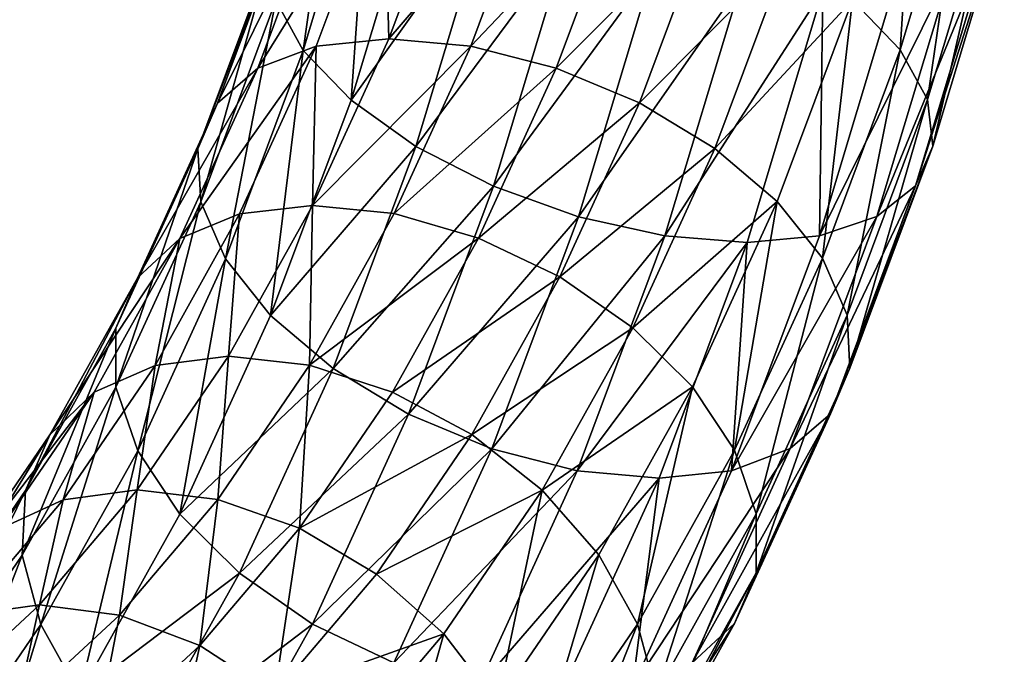
# Model space of a CAD drawing. Extents: x -1040 to 1609, y -2342 to 5866.
# Drawn here: x 889 to 946, y 159 to 196 of the extents above; entities that cross this region are included whole.
import ezdxf

# ---------------------------------------------------------------- set-up
doc = ezdxf.new("R2010")
doc.units = 0
doc.layers.get('0').update_dxf_attribs({"linetype": 'CONTINUOUS'})

# ---------------------------------------------------------------- blocks, each defined once
blk = doc.blocks.new('GROUP_27')
at = {"color": 8}
mesh = blk.add_polyface(dxfattribs=at)
corners = [(464.703, 179.974, 1156.402), (480.704, 176.267, 1158.811), (466.975, 180.401, 1151.715), (478.021, 175.964, 1163.286)]
mesh.append_faces([[corners[k] for k in face] for face in [(0, 1, 2), (1, 0, 3)]], dxfattribs={"vtx0": -1, "color": 8})
mesh = blk.add_polyface(dxfattribs=at)
corners = [(466.975, 180.401, 1151.715), (483.009, 175.265, 1154.23), (468.928, 179.504, 1146.952), (480.704, 176.267, 1158.811)]
mesh.append_faces([[corners[k] for k in face] for face in [(0, 1, 2), (1, 0, 3)]], dxfattribs={"vtx0": -1, "color": 8})
mesh = blk.add_polyface(dxfattribs=at)
corners = [(462.265, 178.253, 1160.694), (478.021, 175.964, 1163.286), (464.703, 179.974, 1156.402), (475.142, 174.375, 1167.35)]
mesh.append_faces([[corners[k] for k in face] for face in [(0, 1, 2), (1, 0, 3)]], dxfattribs={"vtx0": -1, "color": 8})
mesh = blk.add_polyface(dxfattribs=at)
corners = [(468.928, 179.504, 1146.952), (484.779, 173.025, 1149.856), (470.428, 177.346, 1142.438), (483.009, 175.265, 1154.23)]
mesh.append_faces([[corners[k] for k in face] for face in [(0, 1, 2), (1, 0, 3)]], dxfattribs={"vtx0": -1, "color": 8})
mesh = blk.add_polyface(dxfattribs=at)
corners = [(459.829, 175.355, 1164.299), (475.142, 174.375, 1167.35), (462.265, 178.253, 1160.694), (472.265, 171.61, 1170.727)]
mesh.append_faces([[corners[k] for k in face] for face in [(0, 1, 2), (1, 0, 3)]], dxfattribs={"vtx0": -1, "color": 8})
mesh = blk.add_polyface(dxfattribs=at)
corners = [(470.428, 177.346, 1142.438), (485.894, 169.7, 1145.987), (471.372, 174.073, 1138.48), (484.779, 173.025, 1149.856)]
mesh.append_faces([[corners[k] for k in face] for face in [(0, 1, 2), (1, 0, 3)]], dxfattribs={"vtx0": -1, "color": 8})
mesh = blk.add_polyface(dxfattribs=at)
corners = [(478.021, 175.964, 1163.286), (493.552, 171.467, 1167.045), (480.704, 176.267, 1158.811), (490.485, 171.308, 1171.274)]
mesh.append_faces([[corners[k] for k in face] for face in [(0, 1, 2), (1, 0, 3)]], dxfattribs={"vtx0": -1, "color": 8})
mesh = blk.add_polyface(dxfattribs=at)
corners = [(480.704, 176.267, 1158.811), (496.187, 170.342, 1162.676), (483.009, 175.265, 1154.23), (493.552, 171.467, 1167.045)]
mesh.append_faces([[corners[k] for k in face] for face in [(0, 1, 2), (1, 0, 3)]], dxfattribs={"vtx0": -1, "color": 8})
mesh = blk.add_polyface(dxfattribs=at)
corners = [(475.142, 174.375, 1167.35), (490.485, 171.308, 1171.274), (478.021, 175.964, 1163.286), (487.194, 169.873, 1175.074)]
mesh.append_faces([[corners[k] for k in face] for face in [(0, 1, 2), (1, 0, 3)]], dxfattribs={"vtx0": -1, "color": 8})
mesh = blk.add_polyface(dxfattribs=at)
corners = [(483.009, 175.265, 1154.23), (498.211, 168.007, 1158.464), (484.779, 173.025, 1149.856), (496.187, 170.342, 1162.676)]
mesh.append_faces([[corners[k] for k in face] for face in [(0, 1, 2), (1, 0, 3)]], dxfattribs={"vtx0": -1, "color": 8})
mesh = blk.add_polyface(dxfattribs=at)
corners = [(472.265, 171.61, 1170.727), (487.194, 169.873, 1175.074), (475.142, 174.375, 1167.35), (483.905, 167.262, 1178.186)]
mesh.append_faces([[corners[k] for k in face] for face in [(0, 1, 2), (1, 0, 3)]], dxfattribs={"vtx0": -1, "color": 8})
mesh = blk.add_polyface(dxfattribs=at)
corners = [(485.894, 169.7, 1145.987), (471.697, 169.908, 1135.349), (471.372, 174.073, 1138.48), (486.277, 165.518, 1142.885)]
mesh.append_faces([[corners[k] for k in face] for face in [(0, 1, 2), (1, 0, 3)]], dxfattribs={"vtx0": -1, "color": 8})
mesh = blk.add_polyface(dxfattribs=at)
corners = [(484.779, 173.025, 1149.856), (499.485, 164.623, 1154.696), (485.894, 169.7, 1145.987), (498.211, 168.007, 1158.464)]
mesh.append_faces([[corners[k] for k in face] for face in [(0, 1, 2), (1, 0, 3)]], dxfattribs={"vtx0": -1, "color": 8})
mesh = blk.add_polyface(dxfattribs=at)
corners = [(480.84, 163.652, 1180.399), (472.265, 171.61, 1170.727), (469.585, 167.857, 1173.186), (483.905, 167.262, 1178.186)]
mesh.append_faces([[corners[k] for k in face] for face in [(0, 1, 2), (1, 0, 3)]], dxfattribs={"vtx0": -1, "color": 8})
mesh = blk.add_polyface(dxfattribs=at)
corners = [(487.194, 169.873, 1175.074), (501.973, 166.051, 1180.286), (490.485, 171.308, 1171.274), (498.302, 164.791, 1183.788)]
mesh.append_faces([[corners[k] for k in face] for face in [(0, 1, 2), (1, 0, 3)]], dxfattribs={"vtx0": -1, "color": 8})
mesh = blk.add_polyface(dxfattribs=at)
corners = [(490.485, 171.308, 1171.274), (505.395, 166.049, 1176.336), (493.552, 171.467, 1167.045), (501.973, 166.051, 1180.286)]
mesh.append_faces([[corners[k] for k in face] for face in [(0, 1, 2), (1, 0, 3)]], dxfattribs={"vtx0": -1, "color": 8})
mesh = blk.add_polyface(dxfattribs=at)
corners = [(493.552, 171.467, 1167.045), (508.334, 164.784, 1172.205), (496.187, 170.342, 1162.676), (505.395, 166.049, 1176.336)]
mesh.append_faces([[corners[k] for k in face] for face in [(0, 1, 2), (1, 0, 3)]], dxfattribs={"vtx0": -1, "color": 8})
mesh = blk.add_polyface(dxfattribs=at)
corners = [(471.697, 169.908, 1135.349), (485.902, 160.762, 1140.763), (471.381, 165.134, 1133.257), (486.277, 165.518, 1142.885)]
mesh.append_faces([[corners[k] for k in face] for face in [(0, 1, 2), (1, 0, 3)]], dxfattribs={"vtx0": -1, "color": 8})
mesh = blk.add_polyface(dxfattribs=at)
corners = [(483.905, 167.262, 1178.186), (498.302, 164.791, 1183.788), (487.194, 169.873, 1175.074), (494.633, 162.354, 1186.602)]
mesh.append_faces([[corners[k] for k in face] for face in [(0, 1, 2), (1, 0, 3)]], dxfattribs={"vtx0": -1, "color": 8})
mesh = blk.add_polyface(dxfattribs=at)
corners = [(496.187, 170.342, 1162.676), (510.591, 162.343, 1168.176), (498.211, 168.007, 1158.464), (508.334, 164.784, 1172.205)]
mesh.append_faces([[corners[k] for k in face] for face in [(0, 1, 2), (1, 0, 3)]], dxfattribs={"vtx0": -1, "color": 8})
mesh = blk.add_polyface(dxfattribs=at)
corners = [(499.485, 164.623, 1154.696), (486.277, 165.518, 1142.885), (485.894, 169.7, 1145.987), (499.922, 160.421, 1151.629)]
mesh.append_faces([[corners[k] for k in face] for face in [(0, 1, 2), (1, 0, 3)]], dxfattribs={"vtx0": -1, "color": 8})
mesh = blk.add_polyface(dxfattribs=at)
corners = [(478.21, 159.29, 1181.561), (469.585, 167.857, 1173.186), (467.285, 163.371, 1174.559), (480.84, 163.652, 1180.399)]
mesh.append_faces([[corners[k] for k in face] for face in [(0, 1, 2), (1, 0, 3)]], dxfattribs={"vtx0": -1, "color": 8})
mesh = blk.add_polyface(dxfattribs=at)
corners = [(498.211, 168.007, 1158.464), (512.011, 158.892, 1164.523), (499.485, 164.623, 1154.696), (510.591, 162.343, 1168.176)]
mesh.append_faces([[corners[k] for k in face] for face in [(0, 1, 2), (1, 0, 3)]], dxfattribs={"vtx0": -1, "color": 8})
mesh = blk.add_polyface(dxfattribs=at)
corners = [(491.214, 158.906, 1188.537), (483.905, 167.262, 1178.186), (480.84, 163.652, 1180.399), (494.633, 162.354, 1186.602)]
mesh.append_faces([[corners[k] for k in face] for face in [(0, 1, 2), (1, 0, 3)]], dxfattribs={"vtx0": -1, "color": 8})
mesh = blk.add_polyface(dxfattribs=at)
corners = [(498.302, 164.791, 1183.788), (512.372, 160.247, 1190.236), (501.973, 166.051, 1180.286), (508.358, 159.178, 1193.408)]
mesh.append_faces([[corners[k] for k in face] for face in [(0, 1, 2), (1, 0, 3)]], dxfattribs={"vtx0": -1, "color": 8})
mesh = blk.add_polyface(dxfattribs=at)
corners = [(501.973, 166.051, 1180.286), (516.115, 160.066, 1186.592), (505.395, 166.049, 1176.336), (512.372, 160.247, 1190.236)]
mesh.append_faces([[corners[k] for k in face] for face in [(0, 1, 2), (1, 0, 3)]], dxfattribs={"vtx0": -1, "color": 8})
mesh = blk.add_polyface(dxfattribs=at)
corners = [(505.395, 166.049, 1176.336), (519.329, 158.647, 1182.724), (508.334, 164.784, 1172.205), (516.115, 160.066, 1186.592)]
mesh.append_faces([[corners[k] for k in face] for face in [(0, 1, 2), (1, 0, 3)]], dxfattribs={"vtx0": -1, "color": 8})
mesh = blk.add_polyface(dxfattribs=at)
corners = [(486.277, 165.518, 1142.885), (499.493, 155.685, 1149.473), (485.902, 160.762, 1140.763), (499.922, 160.421, 1151.629)]
mesh.append_faces([[corners[k] for k in face] for face in [(0, 1, 2), (1, 0, 3)]], dxfattribs={"vtx0": -1, "color": 8})
mesh = blk.add_polyface(dxfattribs=at)
corners = [(471.381, 165.134, 1133.257), (484.795, 155.757, 1139.766), (470.444, 160.078, 1132.348), (485.902, 160.762, 1140.763)]
mesh.append_faces([[corners[k] for k in face] for face in [(0, 1, 2), (1, 0, 3)]], dxfattribs={"vtx0": -1, "color": 8})
mesh = blk.add_polyface(dxfattribs=at)
corners = [(494.633, 162.354, 1186.602), (508.358, 159.178, 1193.408), (498.302, 164.791, 1183.788), (504.344, 156.933, 1195.893)]
mesh.append_faces([[corners[k] for k in face] for face in [(0, 1, 2), (1, 0, 3)]], dxfattribs={"vtx0": -1, "color": 8})
mesh = blk.add_polyface(dxfattribs=at)
corners = [(508.334, 164.784, 1172.205), (521.797, 156.088, 1178.898), (510.591, 162.343, 1168.176), (519.329, 158.647, 1182.724)]
mesh.append_faces([[corners[k] for k in face] for face in [(0, 1, 2), (1, 0, 3)]], dxfattribs={"vtx0": -1, "color": 8})
mesh = blk.add_polyface(dxfattribs=at)
corners = [(499.922, 160.421, 1151.629), (512.011, 158.892, 1164.523), (512.498, 154.666, 1161.496), (499.485, 164.623, 1154.696)]
mesh.append_faces([[corners[k] for k in face] for face in [(0, 1, 2), (1, 0, 3)]], dxfattribs={"vtx0": -1, "color": 8})
mesh = blk.add_polyface(dxfattribs=at)
corners = [(488.28, 154.683, 1189.46), (480.84, 163.652, 1180.399), (478.21, 159.29, 1181.561), (491.214, 158.906, 1188.537)]
mesh.append_faces([[corners[k] for k in face] for face in [(0, 1, 2), (1, 0, 3)]], dxfattribs={"vtx0": -1, "color": 8})
mesh = blk.add_polyface(dxfattribs=at)
corners = [(476.193, 154.471, 1181.593), (467.285, 163.371, 1174.559), (465.521, 158.458, 1174.754), (478.21, 159.29, 1181.561)]
mesh.append_faces([[corners[k] for k in face] for face in [(0, 1, 2), (1, 0, 3)]], dxfattribs={"vtx0": -1, "color": 8})
mesh = blk.add_polyface(dxfattribs=at)
corners = [(500.605, 153.664, 1197.521), (494.633, 162.354, 1186.602), (491.214, 158.906, 1188.537), (504.344, 156.933, 1195.893)]
mesh.append_faces([[corners[k] for k in face] for face in [(0, 1, 2), (1, 0, 3)]], dxfattribs={"vtx0": -1, "color": 8})
mesh = blk.add_polyface(dxfattribs=at)
corners = [(485.902, 160.762, 1140.763), (498.227, 150.74, 1148.373), (484.795, 155.757, 1139.766), (499.493, 155.685, 1149.473)]
mesh.append_faces([[corners[k] for k in face] for face in [(0, 1, 2), (1, 0, 3)]], dxfattribs={"vtx0": -1, "color": 8})
mesh = blk.add_polyface(dxfattribs=at)
corners = [(499.922, 160.421, 1151.629), (512.019, 149.954, 1159.3), (499.493, 155.685, 1149.473), (512.498, 154.666, 1161.496)]
mesh.append_faces([[corners[k] for k in face] for face in [(0, 1, 2), (1, 0, 3)]], dxfattribs={"vtx0": -1, "color": 8})
mesh = blk.add_polyface(dxfattribs=at)
corners = [(508.358, 159.178, 1193.408), (521.581, 153.95, 1201.024), (512.372, 160.247, 1190.236), (517.262, 153.09, 1203.84)]
mesh.append_faces([[corners[k] for k in face] for face in [(0, 1, 2), (1, 0, 3)]], dxfattribs={"vtx0": -1, "color": 8})
mesh = blk.add_polyface(dxfattribs=at)
corners = [(470.444, 160.078, 1132.348), (483.032, 150.844, 1139.96), (468.951, 155.084, 1132.682), (484.795, 155.757, 1139.766)]
mesh.append_faces([[corners[k] for k in face] for face in [(0, 1, 2), (1, 0, 3)]], dxfattribs={"vtx0": -1, "color": 8})
mesh = blk.add_polyface(dxfattribs=at)
corners = [(486.029, 149.971, 1189.31), (478.21, 159.29, 1181.561), (476.193, 154.471, 1181.593), (488.28, 154.683, 1189.46)]
mesh.append_faces([[corners[k] for k in face] for face in [(0, 1, 2), (1, 0, 3)]], dxfattribs={"vtx0": -1, "color": 8})
mesh = blk.add_polyface(dxfattribs=at)
corners = [(504.344, 156.933, 1195.893), (517.262, 153.09, 1203.84), (508.358, 159.178, 1193.408), (512.943, 151.054, 1205.968)]
mesh.append_faces([[corners[k] for k in face] for face in [(0, 1, 2), (1, 0, 3)]], dxfattribs={"vtx0": -1, "color": 8})
mesh = blk.add_polyface(dxfattribs=at)
corners = [(474.927, 149.526, 1180.493), (465.521, 158.458, 1174.754), (464.415, 153.453, 1173.756), (476.193, 154.471, 1181.593)]
mesh.append_faces([[corners[k] for k in face] for face in [(0, 1, 2), (1, 0, 3)]], dxfattribs={"vtx0": -1, "color": 8})
mesh = blk.add_polyface(dxfattribs=at)
corners = [(497.395, 149.595, 1198.181), (491.214, 158.906, 1188.537), (488.28, 154.683, 1189.46), (500.605, 153.664, 1197.521)]
mesh.append_faces([[corners[k] for k in face] for face in [(0, 1, 2), (1, 0, 3)]], dxfattribs={"vtx0": -1, "color": 8})
mesh = blk.add_polyface(dxfattribs=at)
corners = [(500.605, 153.664, 1197.521), (512.943, 151.054, 1205.968), (504.344, 156.933, 1195.893), (508.92, 147.979, 1207.263)]
mesh.append_faces([[corners[k] for k in face] for face in [(0, 1, 2), (1, 0, 3)]], dxfattribs={"vtx0": -1, "color": 8})
mesh = blk.add_polyface(dxfattribs=at)
corners = [(484.795, 155.757, 1139.766), (496.21, 145.921, 1148.405), (483.032, 150.844, 1139.96), (498.227, 150.74, 1148.373)]
mesh.append_faces([[corners[k] for k in face] for face in [(0, 1, 2), (1, 0, 3)]], dxfattribs={"vtx0": -1, "color": 8})
mesh = blk.add_polyface(dxfattribs=at)
corners = [(499.493, 155.685, 1149.473), (510.606, 145.076, 1158.085), (498.227, 150.74, 1148.373), (512.019, 149.954, 1159.3)]
mesh.append_faces([[corners[k] for k in face] for face in [(0, 1, 2), (1, 0, 3)]], dxfattribs={"vtx0": -1, "color": 8})
mesh = blk.add_polyface(dxfattribs=at)
corners = [(468.951, 155.084, 1132.682), (480.732, 146.358, 1141.334), (467.003, 150.492, 1134.238), (483.032, 150.844, 1139.96)]
mesh.append_faces([[corners[k] for k in face] for face in [(0, 1, 2), (1, 0, 3)]], dxfattribs={"vtx0": -1, "color": 8})
mesh = blk.add_polyface(dxfattribs=at)
corners = [(484.617, 145.093, 1188.095), (476.193, 154.471, 1181.593), (474.927, 149.526, 1180.493), (486.029, 149.971, 1189.31)]
mesh.append_faces([[corners[k] for k in face] for face in [(0, 1, 2), (1, 0, 3)]], dxfattribs={"vtx0": -1, "color": 8})
mesh = blk.add_polyface(dxfattribs=at)
corners = [(494.934, 145.001, 1197.828), (488.28, 154.683, 1189.46), (486.029, 149.971, 1189.31), (497.395, 149.595, 1198.181)]
mesh.append_faces([[corners[k] for k in face] for face in [(0, 1, 2), (1, 0, 3)]], dxfattribs={"vtx0": -1, "color": 8})
mesh = blk.add_polyface(dxfattribs=at)
corners = [(474.498, 144.79, 1178.337), (464.415, 153.453, 1173.756), (464.04, 148.697, 1171.634), (474.927, 149.526, 1180.493)]
mesh.append_faces([[corners[k] for k in face] for face in [(0, 1, 2), (1, 0, 3)]], dxfattribs={"vtx0": -1, "color": 8})
mesh = blk.add_polyface(dxfattribs=at)
corners = [(505.467, 144.076, 1207.638), (500.605, 153.664, 1197.521), (497.395, 149.595, 1198.181), (508.92, 147.979, 1207.263)]
mesh.append_faces([[corners[k] for k in face] for face in [(0, 1, 2), (1, 0, 3)]], dxfattribs={"vtx0": -1, "color": 8})
mesh = blk.add_polyface(dxfattribs=at)
corners = [(508.92, 147.979, 1207.263), (520.346, 144.773, 1216.727), (512.943, 151.054, 1205.968), (516.079, 141.905, 1217.667)]
mesh.append_faces([[corners[k] for k in face] for face in [(0, 1, 2), (1, 0, 3)]], dxfattribs={"vtx0": -1, "color": 8})
mesh = blk.add_polyface(dxfattribs=at)
corners = [(467.003, 150.492, 1134.238), (478.052, 142.605, 1143.793), (464.734, 146.615, 1136.909), (480.732, 146.358, 1141.334)]
mesh.append_faces([[corners[k] for k in face] for face in [(0, 1, 2), (1, 0, 3)]], dxfattribs={"vtx0": -1, "color": 8})
mesh = blk.add_polyface(dxfattribs=at)
corners = [(483.032, 150.844, 1139.96), (493.58, 141.559, 1149.567), (480.732, 146.358, 1141.334), (496.21, 145.921, 1148.405)]
mesh.append_faces([[corners[k] for k in face] for face in [(0, 1, 2), (1, 0, 3)]], dxfattribs={"vtx0": -1, "color": 8})
mesh = blk.add_polyface(dxfattribs=at)
corners = [(498.227, 150.74, 1148.373), (508.356, 140.364, 1157.934), (496.21, 145.921, 1148.405), (510.606, 145.076, 1158.085)]
mesh.append_faces([[corners[k] for k in face] for face in [(0, 1, 2), (1, 0, 3)]], dxfattribs={"vtx0": -1, "color": 8})
mesh = blk.add_polyface(dxfattribs=at)
corners = [(493.388, 140.197, 1196.486), (486.029, 149.971, 1189.31), (484.617, 145.093, 1188.095), (494.934, 145.001, 1197.828)]
mesh.append_faces([[corners[k] for k in face] for face in [(0, 1, 2), (1, 0, 3)]], dxfattribs={"vtx0": -1, "color": 8})
mesh = blk.add_polyface(dxfattribs=at)
corners = [(484.138, 140.38, 1185.899), (474.927, 149.526, 1180.493), (474.498, 144.79, 1178.337), (484.617, 145.093, 1188.095)]
mesh.append_faces([[corners[k] for k in face] for face in [(0, 1, 2), (1, 0, 3)]], dxfattribs={"vtx0": -1, "color": 8})
mesh = blk.add_polyface(dxfattribs=at)
corners = [(502.818, 139.61, 1207.065), (497.395, 149.595, 1198.181), (494.934, 145.001, 1197.828), (505.467, 144.076, 1207.638)]
mesh.append_faces([[corners[k] for k in face] for face in [(0, 1, 2), (1, 0, 3)]], dxfattribs={"vtx0": -1, "color": 8})
mesh = blk.add_polyface(dxfattribs=at)
corners = [(464.423, 144.514, 1168.533), (474.498, 144.79, 1178.337), (464.04, 148.697, 1171.634), (474.935, 140.587, 1175.27)]
mesh.append_faces([[corners[k] for k in face] for face in [(0, 1, 2), (1, 0, 3)]], dxfattribs={"vtx0": -1, "color": 8})
mesh = blk.add_polyface(dxfattribs=at)
corners = [(512.415, 138.18, 1217.737), (508.92, 147.979, 1207.263), (505.467, 144.076, 1207.638), (516.079, 141.905, 1217.667)]
mesh.append_faces([[corners[k] for k in face] for face in [(0, 1, 2), (1, 0, 3)]], dxfattribs={"vtx0": -1, "color": 8})
mesh = blk.add_polyface(dxfattribs=at)
corners = [(478.052, 142.605, 1143.793), (462.298, 143.717, 1140.513), (464.734, 146.615, 1136.909), (475.174, 139.839, 1147.169)]
mesh.append_faces([[corners[k] for k in face] for face in [(0, 1, 2), (1, 0, 3)]], dxfattribs={"vtx0": -1, "color": 8})
mesh = blk.add_polyface(dxfattribs=at)
corners = [(480.732, 146.358, 1141.334), (490.515, 137.949, 1151.78), (478.052, 142.605, 1143.793), (493.58, 141.559, 1149.567)]
mesh.append_faces([[corners[k] for k in face] for face in [(0, 1, 2), (1, 0, 3)]], dxfattribs={"vtx0": -1, "color": 8})
mesh = blk.add_polyface(dxfattribs=at)
corners = [(496.21, 145.921, 1148.405), (505.422, 136.141, 1158.858), (493.58, 141.559, 1149.567), (508.356, 140.364, 1157.934)]
mesh.append_faces([[corners[k] for k in face] for face in [(0, 1, 2), (1, 0, 3)]], dxfattribs={"vtx0": -1, "color": 8})
mesh = blk.add_polyface(dxfattribs=at)
corners = [(484.138, 140.38, 1185.899), (474.935, 140.587, 1175.27), (484.625, 136.154, 1182.871), (474.498, 144.79, 1178.337)]
mesh.append_faces([[corners[k] for k in face] for face in [(0, 1, 2), (1, 0, 3)]], dxfattribs={"vtx0": -1, "color": 8})
mesh = blk.add_polyface(dxfattribs=at)
corners = [(493.388, 140.197, 1196.486), (484.138, 140.38, 1185.899), (492.863, 135.51, 1194.247), (484.617, 145.093, 1188.095)]
mesh.append_faces([[corners[k] for k in face] for face in [(0, 1, 2), (1, 0, 3)]], dxfattribs={"vtx0": -1, "color": 8})
mesh = blk.add_polyface(dxfattribs=at)
corners = [(502.818, 139.61, 1207.065), (493.388, 140.197, 1196.486), (501.155, 134.886, 1205.586), (494.934, 145.001, 1197.828)]
mesh.append_faces([[corners[k] for k in face] for face in [(0, 1, 2), (1, 0, 3)]], dxfattribs={"vtx0": -1, "color": 8})
mesh = blk.add_polyface(dxfattribs=at)
corners = [(510.606, 145.076, 1158.085), (519.351, 134.227, 1168.454), (508.356, 140.364, 1157.934), (521.813, 138.82, 1168.807)]
mesh.append_faces([[corners[k] for k in face] for face in [(0, 1, 2), (1, 0, 3)]], dxfattribs={"vtx0": -1, "color": 8})
mesh = blk.add_polyface(dxfattribs=at)
corners = [(476.209, 137.204, 1171.502), (464.423, 144.514, 1168.533), (465.538, 141.19, 1164.663), (474.935, 140.587, 1175.27)]
mesh.append_faces([[corners[k] for k in face] for face in [(0, 1, 2), (1, 0, 3)]], dxfattribs={"vtx0": -1, "color": 8})
mesh = blk.add_polyface(dxfattribs=at)
corners = [(475.174, 139.839, 1147.169), (459.86, 141.996, 1144.805), (462.298, 143.717, 1140.513), (472.296, 138.251, 1151.234)]
mesh.append_faces([[corners[k] for k in face] for face in [(0, 1, 2), (1, 0, 3)]], dxfattribs={"vtx0": -1, "color": 8})
mesh = blk.add_polyface(dxfattribs=at)
corners = [(512.415, 138.18, 1217.737), (502.818, 139.61, 1207.065), (509.605, 133.851, 1216.93), (505.467, 144.076, 1207.638)]
mesh.append_faces([[corners[k] for k in face] for face in [(0, 1, 2), (1, 0, 3)]], dxfattribs={"vtx0": -1, "color": 8})
mesh = blk.add_polyface(dxfattribs=at)
corners = [(490.515, 137.949, 1151.78), (475.174, 139.839, 1147.169), (478.052, 142.605, 1143.793), (487.226, 135.338, 1154.892)]
mesh.append_faces([[corners[k] for k in face] for face in [(0, 1, 2), (1, 0, 3)]], dxfattribs={"vtx0": -1, "color": 8})
mesh = blk.add_polyface(dxfattribs=at)
corners = [(493.58, 141.559, 1149.567), (502.003, 132.693, 1160.792), (490.515, 137.949, 1151.78), (505.422, 136.141, 1158.858)]
mesh.append_faces([[corners[k] for k in face] for face in [(0, 1, 2), (1, 0, 3)]], dxfattribs={"vtx0": -1, "color": 8})
mesh = blk.add_polyface(dxfattribs=at)
corners = [(478.233, 134.869, 1167.29), (465.538, 141.19, 1164.663), (467.308, 138.95, 1160.289), (476.209, 137.204, 1171.502)]
mesh.append_faces([[corners[k] for k in face] for face in [(0, 1, 2), (1, 0, 3)]], dxfattribs={"vtx0": -1, "color": 8})
mesh = blk.add_polyface(dxfattribs=at)
corners = [(486.045, 132.703, 1179.219), (474.935, 140.587, 1175.27), (476.209, 137.204, 1171.502), (484.625, 136.154, 1182.871)]
mesh.append_faces([[corners[k] for k in face] for face in [(0, 1, 2), (1, 0, 3)]], dxfattribs={"vtx0": -1, "color": 8})
mesh = blk.add_polyface(dxfattribs=at)
corners = [(492.863, 135.51, 1194.247), (484.625, 136.154, 1182.871), (493.396, 131.258, 1191.263), (484.138, 140.38, 1185.899)]
mesh.append_faces([[corners[k] for k in face] for face in [(0, 1, 2), (1, 0, 3)]], dxfattribs={"vtx0": -1, "color": 8})
mesh = blk.add_polyface(dxfattribs=at)
corners = [(501.155, 134.886, 1205.586), (492.863, 135.51, 1194.247), (500.59, 130.227, 1203.299), (493.388, 140.197, 1196.486)]
mesh.append_faces([[corners[k] for k in face] for face in [(0, 1, 2), (1, 0, 3)]], dxfattribs={"vtx0": -1, "color": 8})
mesh = blk.add_polyface(dxfattribs=at)
corners = [(508.356, 140.364, 1157.934), (516.142, 130.157, 1169.114), (505.422, 136.141, 1158.858), (519.351, 134.227, 1168.454)]
mesh.append_faces([[corners[k] for k in face] for face in [(0, 1, 2), (1, 0, 3)]], dxfattribs={"vtx0": -1, "color": 8})
mesh = blk.add_polyface(dxfattribs=at)
corners = [(487.226, 135.338, 1154.892), (472.296, 138.251, 1151.234), (475.174, 139.839, 1147.169), (483.935, 133.903, 1158.692)]
mesh.append_faces([[corners[k] for k in face] for face in [(0, 1, 2), (1, 0, 3)]], dxfattribs={"vtx0": -1, "color": 8})
mesh = blk.add_polyface(dxfattribs=at)
corners = [(509.605, 133.851, 1216.93), (501.155, 134.886, 1205.586), (507.841, 129.213, 1215.303), (502.818, 139.61, 1207.065)]
mesh.append_faces([[corners[k] for k in face] for face in [(0, 1, 2), (1, 0, 3)]], dxfattribs={"vtx0": -1, "color": 8})
mesh = blk.add_polyface(dxfattribs=at)
corners = [(480.868, 133.744, 1162.921), (467.308, 138.95, 1160.289), (469.613, 137.948, 1155.708), (478.233, 134.869, 1167.29)]
mesh.append_faces([[corners[k] for k in face] for face in [(0, 1, 2), (1, 0, 3)]], dxfattribs={"vtx0": -1, "color": 8})
mesh = blk.add_polyface(dxfattribs=at)
corners = [(483.935, 133.903, 1158.692), (469.613, 137.948, 1155.708), (472.296, 138.251, 1151.234), (480.868, 133.744, 1162.921)]
mesh.append_faces([[corners[k] for k in face] for face in [(0, 1, 2), (1, 0, 3)]], dxfattribs={"vtx0": -1, "color": 8})
mesh = blk.add_polyface(dxfattribs=at)
corners = [(502.003, 132.693, 1160.792), (487.226, 135.338, 1154.892), (490.515, 137.949, 1151.78), (498.334, 130.256, 1163.607)]
mesh.append_faces([[corners[k] for k in face] for face in [(0, 1, 2), (1, 0, 3)]], dxfattribs={"vtx0": -1, "color": 8})
mesh = blk.add_polyface(dxfattribs=at)
corners = [(518.173, 131.966, 1228.379), (509.605, 133.851, 1216.93), (515.229, 127.781, 1227.326), (512.415, 138.18, 1217.737)]
mesh.append_faces([[corners[k] for k in face] for face in [(0, 1, 2), (1, 0, 3)]], dxfattribs={"vtx0": -1, "color": 8})
mesh = blk.add_polyface(dxfattribs=at)
corners = [(488.302, 130.262, 1175.19), (476.209, 137.204, 1171.502), (478.233, 134.869, 1167.29), (486.045, 132.703, 1179.219)]
mesh.append_faces([[corners[k] for k in face] for face in [(0, 1, 2), (1, 0, 3)]], dxfattribs={"vtx0": -1, "color": 8})
mesh = blk.add_polyface(dxfattribs=at)
corners = [(493.396, 131.258, 1191.263), (486.045, 132.703, 1179.219), (494.949, 127.733, 1187.737), (484.625, 136.154, 1182.871)]
mesh.append_faces([[corners[k] for k in face] for face in [(0, 1, 2), (1, 0, 3)]], dxfattribs={"vtx0": -1, "color": 8})
mesh = blk.add_polyface(dxfattribs=at)
corners = [(505.422, 136.141, 1158.858), (512.403, 126.888, 1170.742), (502.003, 132.693, 1160.792), (516.142, 130.157, 1169.114)]
mesh.append_faces([[corners[k] for k in face] for face in [(0, 1, 2), (1, 0, 3)]], dxfattribs={"vtx0": -1, "color": 8})
mesh = blk.add_polyface(dxfattribs=at)
corners = [(498.334, 130.256, 1163.607), (483.935, 133.903, 1158.692), (487.226, 135.338, 1154.892), (494.663, 128.995, 1167.108)]
mesh.append_faces([[corners[k] for k in face] for face in [(0, 1, 2), (1, 0, 3)]], dxfattribs={"vtx0": -1, "color": 8})
mesh = blk.add_polyface(dxfattribs=at)
corners = [(500.59, 130.227, 1203.299), (493.396, 131.258, 1191.263), (501.163, 125.948, 1200.362), (492.863, 135.51, 1194.247)]
mesh.append_faces([[corners[k] for k in face] for face in [(0, 1, 2), (1, 0, 3)]], dxfattribs={"vtx0": -1, "color": 8})
mesh = blk.add_polyface(dxfattribs=at)
corners = [(491.241, 128.997, 1171.059), (478.233, 134.869, 1167.29), (480.868, 133.744, 1162.921), (488.302, 130.262, 1175.19)]
mesh.append_faces([[corners[k] for k in face] for face in [(0, 1, 2), (1, 0, 3)]], dxfattribs={"vtx0": -1, "color": 8})
mesh = blk.add_polyface(dxfattribs=at)
corners = [(507.841, 129.213, 1215.303), (500.59, 130.227, 1203.299), (507.242, 124.583, 1212.967), (501.155, 134.886, 1205.586)]
mesh.append_faces([[corners[k] for k in face] for face in [(0, 1, 2), (1, 0, 3)]], dxfattribs={"vtx0": -1, "color": 8})
mesh = blk.add_polyface(dxfattribs=at)
corners = [(494.663, 128.995, 1167.108), (480.868, 133.744, 1162.921), (483.935, 133.903, 1158.692), (491.241, 128.997, 1171.059)]
mesh.append_faces([[corners[k] for k in face] for face in [(0, 1, 2), (1, 0, 3)]], dxfattribs={"vtx0": -1, "color": 8})
mesh = blk.add_polyface(dxfattribs=at)
corners = [(515.229, 127.781, 1227.326), (507.841, 129.213, 1215.303), (513.381, 123.234, 1225.544), (509.605, 133.851, 1216.93)]
mesh.append_faces([[corners[k] for k in face] for face in [(0, 1, 2), (1, 0, 3)]], dxfattribs={"vtx0": -1, "color": 8})
mesh = blk.add_polyface(dxfattribs=at)
corners = [(497.417, 125.174, 1183.911), (486.045, 132.703, 1179.219), (488.302, 130.262, 1175.19), (494.949, 127.733, 1187.737)]
mesh.append_faces([[corners[k] for k in face] for face in [(0, 1, 2), (1, 0, 3)]], dxfattribs={"vtx0": -1, "color": 8})
mesh = blk.add_polyface(dxfattribs=at)
corners = [(512.403, 126.888, 1170.742), (498.334, 130.256, 1163.607), (502.003, 132.693, 1160.792), (508.389, 124.643, 1173.227)]
mesh.append_faces([[corners[k] for k in face] for face in [(0, 1, 2), (1, 0, 3)]], dxfattribs={"vtx0": -1, "color": 8})
mesh = blk.add_polyface(dxfattribs=at)
corners = [(501.163, 125.948, 1200.362), (494.949, 127.733, 1187.737), (502.833, 122.342, 1196.974), (493.396, 131.258, 1191.263)]
mesh.append_faces([[corners[k] for k in face] for face in [(0, 1, 2), (1, 0, 3)]], dxfattribs={"vtx0": -1, "color": 8})
mesh = blk.add_polyface(dxfattribs=at)
corners = [(500.632, 123.756, 1180.043), (488.302, 130.262, 1175.19), (491.241, 128.997, 1171.059), (497.417, 125.174, 1183.911)]
mesh.append_faces([[corners[k] for k in face] for face in [(0, 1, 2), (1, 0, 3)]], dxfattribs={"vtx0": -1, "color": 8})
mesh = blk.add_polyface(dxfattribs=at)
corners = [(508.389, 124.643, 1173.227), (494.663, 128.995, 1167.108), (498.334, 130.256, 1163.607), (504.374, 123.575, 1176.399)]
mesh.append_faces([[corners[k] for k in face] for face in [(0, 1, 2), (1, 0, 3)]], dxfattribs={"vtx0": -1, "color": 8})
mesh = blk.add_polyface(dxfattribs=at)
corners = [(507.242, 124.583, 1212.967), (501.163, 125.948, 1200.362), (507.849, 120.275, 1210.08), (500.59, 130.227, 1203.299)]
mesh.append_faces([[corners[k] for k in face] for face in [(0, 1, 2), (1, 0, 3)]], dxfattribs={"vtx0": -1, "color": 8})
mesh = blk.add_polyface(dxfattribs=at)
corners = [(504.374, 123.575, 1176.399), (491.241, 128.997, 1171.059), (494.663, 128.995, 1167.108), (500.632, 123.756, 1180.043)]
mesh.append_faces([[corners[k] for k in face] for face in [(0, 1, 2), (1, 0, 3)]], dxfattribs={"vtx0": -1, "color": 8})
mesh = blk.add_polyface(dxfattribs=at)
corners = [(513.381, 123.234, 1225.544), (507.242, 124.583, 1212.967), (512.753, 118.634, 1223.155), (507.841, 129.213, 1215.303)]
mesh.append_faces([[corners[k] for k in face] for face in [(0, 1, 2), (1, 0, 3)]], dxfattribs={"vtx0": -1, "color": 8})
mesh = blk.add_polyface(dxfattribs=at)
corners = [(505.489, 119.656, 1193.367), (494.949, 127.733, 1187.737), (497.417, 125.174, 1183.911), (502.833, 122.342, 1196.974)]
mesh.append_faces([[corners[k] for k in face] for face in [(0, 1, 2), (1, 0, 3)]], dxfattribs={"vtx0": -1, "color": 8})
mesh = blk.add_polyface(dxfattribs=at)
corners = [(521.611, 120.592, 1181.53), (508.389, 124.643, 1173.227), (512.403, 126.888, 1170.742), (517.293, 118.555, 1183.658)]
mesh.append_faces([[corners[k] for k in face] for face in [(0, 1, 2), (1, 0, 3)]], dxfattribs={"vtx0": -1, "color": 8})
mesh = blk.add_polyface(dxfattribs=at)
corners = [(507.849, 120.275, 1210.08), (502.833, 122.342, 1196.974), (509.621, 116.584, 1206.839), (501.163, 125.948, 1200.362)]
mesh.append_faces([[corners[k] for k in face] for face in [(0, 1, 2), (1, 0, 3)]], dxfattribs={"vtx0": -1, "color": 8})
mesh = blk.add_polyface(dxfattribs=at)
corners = [(508.947, 118.07, 1189.785), (497.417, 125.174, 1183.911), (500.632, 123.756, 1180.043), (505.489, 119.656, 1193.367)]
mesh.append_faces([[corners[k] for k in face] for face in [(0, 1, 2), (1, 0, 3)]], dxfattribs={"vtx0": -1, "color": 8})
mesh = blk.add_polyface(dxfattribs=at)
corners = [(517.293, 118.555, 1183.658), (504.374, 123.575, 1176.399), (508.389, 124.643, 1173.227), (512.973, 117.695, 1186.474)]
mesh.append_faces([[corners[k] for k in face] for face in [(0, 1, 2), (1, 0, 3)]], dxfattribs={"vtx0": -1, "color": 8})
mesh = blk.add_polyface(dxfattribs=at)
corners = [(512.753, 118.634, 1223.155), (507.849, 120.275, 1210.08), (513.389, 114.295, 1220.321), (507.242, 124.583, 1212.967)]
mesh.append_faces([[corners[k] for k in face] for face in [(0, 1, 2), (1, 0, 3)]], dxfattribs={"vtx0": -1, "color": 8})
mesh = blk.add_polyface(dxfattribs=at)
corners = [(512.973, 117.695, 1186.474), (500.632, 123.756, 1180.043), (504.374, 123.575, 1176.399), (508.947, 118.07, 1189.785)]
mesh.append_faces([[corners[k] for k in face] for face in [(0, 1, 2), (1, 0, 3)]], dxfattribs={"vtx0": -1, "color": 8})

msp = doc.modelspace()

# ---------------------------------------------------------------- block references
at = {"rotation": 270}
msp.add_blockref('GROUP_27', (765.449, 669.541, -21.539), dxfattribs=at)

doc.saveas('drawing.dxf')
